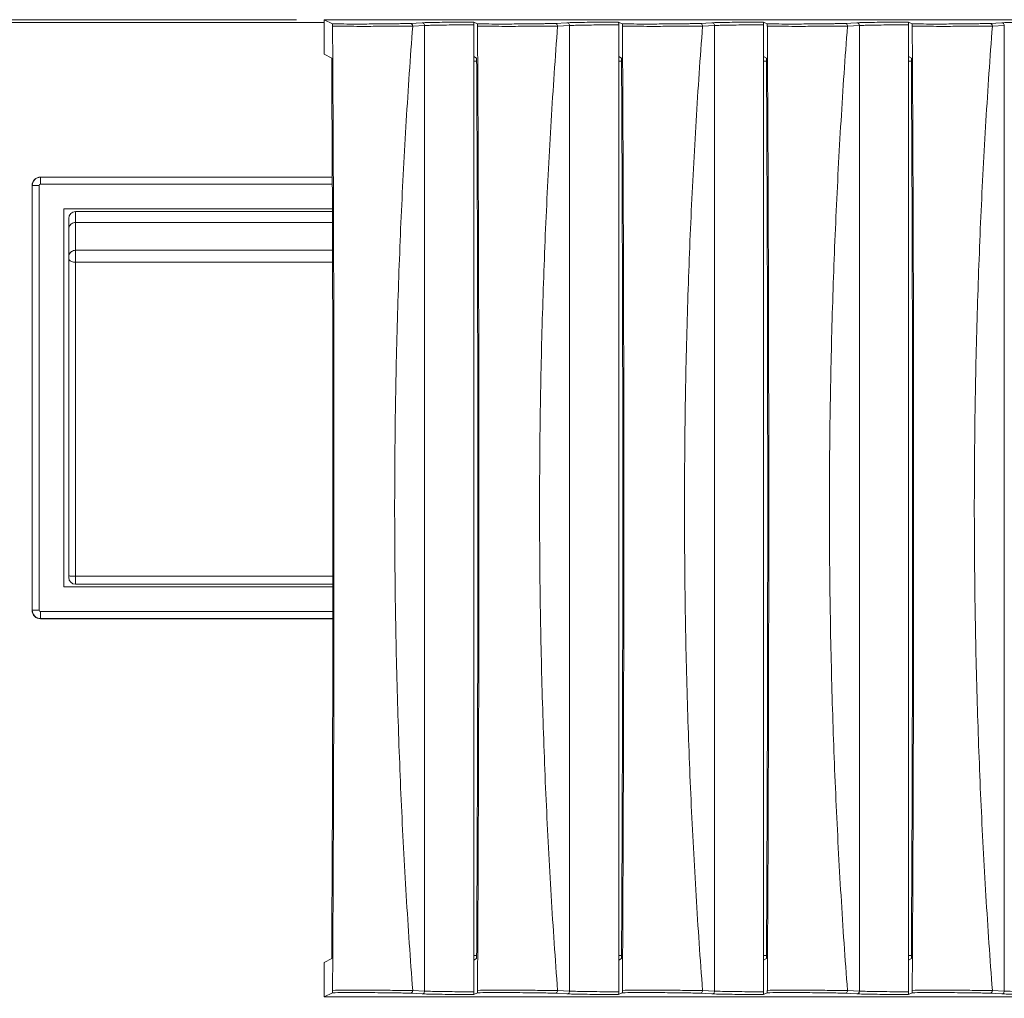
# Model space of a CAD drawing. Units: millimetres. Extents: x 0 to 589, y 4 to 406.
# Drawn here: x 75 to 110, y 313 to 349 of the extents above; entities that cross this region are included whole.
import ezdxf

# ---------------------------------------------------------------- set-up
doc = ezdxf.new("R2010")
doc.units = ezdxf.units.MM
doc.layers.get('0').update_dxf_attribs({"lineweight": 20})
doc.layers.add('1寸法線', color=140, linetype='Continuous', lineweight=15)
doc.styles.get("Standard").update_dxf_attribs({"font": 'romans.shx', "bigfont": 'bigfont.shx'})
doc.dimstyles.new('AM_JIS$0', dxfattribs={"dimtxt": 2.5, "dimasz": 2.5, "dimexe": 1, "dimexo": 1, "dimgap": 1, "dimtad": 3, "dimdsep": 46, "dimtxsty": 'STANDARD', "dimblk": 'OPEN', "dimcen": 0, "dimclrd": 256, "dimclre": 256, "dimclrt": 3, "dimadec": 0, "dimazin": 2, "dimtp": 0.1, "dimtm": 0.1, "dimtfac": 0.71, "dimtmove": 0, "dimatfit": 3, "dimldrblk": 'OPEN', "dimfxl": 1, "dimlwd": -1, "dimlwe": -1, "dimarcsym": 0})

# ---------------------------------------------------------------- blocks, each defined once
blk = doc.blocks.new('_Open')
at = {"color": 0, "linetype": 'ByBlock', "lineweight": -2}
for p, q in [((-1, 0.167), (0, 0)), ((-1, -0.167), (0, 0)), ((0, 0), (-1, 0))]:
    blk.add_line(p, q, dxfattribs=at)
blk = doc.blocks.new('*D24')
at = {"layer": '1寸法線', "transparency": 16777216}
for p, q in [((84.604, 348.873), (52.238, 348.873)), ((53.238, 280.473), (53.238, 346.373)), ((84.604, 277.973), (52.238, 277.973))]:
    blk.add_line(p, q, dxfattribs=at)
at = {"layer": '1寸法線', "transparency": 16777216, "xscale": 2.5, "yscale": 2.5, "zscale": 2.5}
for p, rotation in [((53.238, 348.873), 90), ((53.238, 277.973), 270)]:
    blk.add_blockref('_Open', p, dxfattribs=dict(at, rotation=rotation))
at = {"layer": '1寸法線', "color": 3, "transparency": 16777216, "insert": (50.988, 313.423), "char_height": 2.5, "attachment_point": 5, "rotation": 90}
blk.add_mtext('141.8', dxfattribs=at)

msp = doc.modelspace()

# ---------------------------------------------------------------- linework, layer by layer
for p, q in [((85.603592, 348.872893), (85.909685, 348.719893)), ((85.603592, 348.872893), (85.603592, 347.622702)), ((85.603592, 348.872893), (134.780625, 348.872893)), ((85.603592, 348.772893), (74.128196, 348.772893)), ((88.723048, 348.740088), (89.15449, 348.760779)), ((88.817018, 348.640104), (89.248494, 348.660796)), ((89.248426, 313.684993), (89.248494, 348.660796)), ((91.024745, 348.787342), (91.159685, 348.719893)), ((91.028196, 313.658457), (91.028196, 348.687328)), ((93.973048, 348.740088), (94.40449, 348.760779)), ((94.067018, 348.640104), (94.498494, 348.660796)), ((94.498426, 313.684993), (94.498494, 348.660796)), ((96.274745, 348.787342), (96.409685, 348.719893)), ((96.278196, 313.658457), (96.278196, 348.687328)), ((99.223048, 348.740088), (99.65449, 348.760779)), ((99.317018, 348.640104), (99.748494, 348.660796)), ((99.748426, 313.684993), (99.748494, 348.660796)), ((101.524745, 348.787342), (101.659685, 348.719893)), ((101.528196, 313.658457), (101.528196, 348.687328)), ((104.473048, 348.740088), (104.90449, 348.760779)), ((104.567018, 348.640104), (104.998494, 348.660796)), ((104.998426, 313.684993), (104.998494, 348.660796)), ((106.774745, 348.787342), (106.909685, 348.719893)), ((106.778196, 313.658457), (106.778196, 348.687328)), ((109.723048, 348.740088), (110.15449, 348.760779)), ((109.817018, 348.640104), (110.248494, 348.660796)), ((110.248426, 313.684993), (110.248494, 348.660796)), ((85.881635, 347.483723), (85.603592, 347.622702)), ((91.131635, 347.483723), (91.028196, 347.535427)), ((96.381635, 347.483723), (96.278196, 347.535427)), ((101.631635, 347.483723), (101.528196, 347.535427)), ((106.881635, 347.483723), (106.778196, 347.535427)), ((91.028196, 347.372702), (91.132188, 347.372702)), ((96.278196, 347.372702), (96.382188, 347.372702)), ((101.528196, 347.372702), (101.632188, 347.372702)), ((106.778196, 347.372702), (106.882188, 347.372702)), ((75.334749, 343.166329), (75.328184, 343.172893)), ((85.901935, 343.172893), (75.328184, 343.172893)), ((85.901961, 343.166329), (75.334749, 343.166329)), ((75.334749, 342.916338), (75.334749, 343.166329)), ((75.03476, 342.86634), (75.028196, 342.872904)), ((75.028196, 342.872904), (75.028196, 327.472881)), ((75.284751, 342.86634), (75.03476, 342.86634)), ((75.03476, 342.86634), (75.03476, 327.479445)), ((75.284751, 342.86634), (75.284751, 327.479445)), ((85.902928, 342.916338), (75.334749, 342.916338)), ((85.906384, 342.022893), (76.178196, 342.022893)), ((76.178196, 342.022893), (76.178196, 328.322893)), ((85.906771, 341.922893), (76.603196, 341.922893)), ((76.603196, 328.422893), (76.603196, 341.922893)), ((76.353196, 328.672893), (76.353196, 341.672893)), ((85.908303, 341.526808), (76.603196, 341.526808)), ((85.911685, 340.51811), (76.603196, 340.51811)), ((85.912875, 340.086495), (76.603196, 340.086495)), ((76.603196, 328.7188), (85.925258, 328.7188)), ((76.178196, 328.322893), (85.92504, 328.322893)), ((76.603196, 328.422893), (85.925095, 328.422893)), ((75.03476, 327.479445), (75.028196, 327.472881)), ((75.284751, 327.479445), (75.03476, 327.479445)), ((75.334749, 327.179457), (75.328184, 327.172893)), ((75.328184, 327.172893), (85.923609, 327.172893)), ((75.334749, 327.429447), (85.924033, 327.429447)), ((75.334749, 327.429447), (75.334749, 327.179457)), ((75.334749, 327.179457), (85.92362, 327.179457)), ((91.132188, 314.973083), (91.028196, 314.973083)), ((96.382188, 314.973083), (96.278196, 314.973083)), ((101.632188, 314.973083), (101.528196, 314.973083)), ((106.882188, 314.973083), (106.778196, 314.973083)), ((85.603592, 314.723083), (85.881635, 314.862062)), ((85.603592, 314.723083), (85.603592, 313.472893)), ((91.131635, 314.862062), (91.028196, 314.810358)), ((96.381635, 314.862062), (96.278196, 314.810358)), ((101.631635, 314.862062), (101.528196, 314.810358)), ((106.881635, 314.862062), (106.778196, 314.810358)), ((85.909685, 313.625893), (85.603592, 313.472893)), ((88.723048, 313.605697), (89.15449, 313.585006)), ((88.817017, 313.705682), (89.248426, 313.684993)), ((91.159685, 313.625893), (91.024745, 313.558443)), ((93.973048, 313.605697), (94.40449, 313.585006)), ((94.067017, 313.705682), (94.498426, 313.684993)), ((96.409685, 313.625893), (96.274745, 313.558443)), ((99.223048, 313.605697), (99.65449, 313.585006)), ((99.317017, 313.705682), (99.748426, 313.684993)), ((101.659685, 313.625893), (101.524745, 313.558443)), ((104.473048, 313.605697), (104.90449, 313.585006)), ((104.567017, 313.705682), (104.998426, 313.684993)), ((106.909685, 313.625893), (106.774745, 313.558443)), ((109.723048, 313.605697), (110.15449, 313.585006)), ((109.817017, 313.705682), (110.248426, 313.684993)), ((85.603592, 313.472893), (134.780625, 313.472893))]:
    msp.add_line(p, q)
for centre, radius, start, end in [((75.32818, 342.872909), 0.299984, 89.9990964, 180.0009036), ((75.334771, 342.866318), 0.300011, 90.0042386, 179.9957614), ((75.334749, 342.866339), 0.049998, 90.0005342, 179.9994659), ((76.603196, 341.672893), 0.25, 90, 180), ((76.603196, 328.672893), 0.25, 180, 270), ((75.32818, 327.472877), 0.299984, 179.9990964, 270.0009036), ((75.334771, 327.479468), 0.300011, 180.0042386, 269.9957614), ((75.334749, 327.479446), 0.049998, 180.0005455, 269.9994546)]:
    msp.add_arc(centre, radius, start, end)
for points, knots in [([(85.909685, 348.719893), (86.048602, 348.71867), (86.330994, 348.716887), (86.746129, 348.715932), (87.137158, 348.716446), (87.480459, 348.718058), (87.769788, 348.72037), (88.008423, 348.723078), (88.202827, 348.725976), (88.359377, 348.728924), (88.483996, 348.731823), (88.582227, 348.734614), (88.659007, 348.737271), (88.70359, 348.739155), (88.723048, 348.740088)], [0, 0, 0, 0, 0.416768248, 0.847188127, 1.245405868, 1.58985492, 1.877100226, 2.113419161, 2.305802686, 2.460376473, 2.583150996, 2.679760107, 2.755185983, 2.813627294, 2.813627294, 2.813627294, 2.813627294]), ([(85.913533, 348.634313), (85.913471, 348.644905), (85.912907, 348.664284), (85.913349, 348.691515), (85.909957, 348.707128), (85.911898, 348.71878), (85.909685, 348.719893)], [0, 0, 0, 0, 0.03177845038, 0.05907694313, 0.07833703602, 0.08576843688, 0.08576843688, 0.08576843688, 0.08576843688]), ([(85.91353, 348.634306), (86.0594, 348.633748), (86.353842, 348.632875), (86.784762, 348.632244), (87.187501, 348.632186), (87.539798, 348.632579), (87.836423, 348.63327), (88.081208, 348.634142), (88.280836, 348.635114), (88.441792, 348.636128), (88.570106, 348.637142), (88.671417, 348.638132), (88.750745, 348.639084), (88.796866, 348.639765), (88.817018, 348.640104)], [0, 0, 0, 0, 0.437613398, 0.883329486, 1.292758696, 1.645830074, 1.940221403, 2.182637126, 2.380190237, 2.539109624, 2.665517094, 2.76514367, 2.843055034, 2.903519879, 2.903519879, 2.903519879, 2.903519879]), ([(85.913533, 313.711447), (85.927139, 316.029412), (85.948861, 320.680682), (85.965111, 327.670379), (85.965111, 334.675403), (85.948861, 341.665093), (85.927139, 346.316356), (85.913533, 348.634313)], [0, 0, 0, 0, 6.954014629, 13.953947976, 20.969129548, 27.969067867, 34.923056155, 34.923056155, 34.923056155, 34.923056155]), ([(88.817017, 313.705682), (88.773537, 314.276661), (88.69088, 315.421857), (88.580025, 317.144765), (88.482012, 318.876768), (88.396885, 320.617351), (88.324715, 322.365598), (88.265576, 324.120124), (88.219526, 325.879417), (88.186608, 327.642179), (88.166853, 329.407329), (88.160271, 331.173687), (88.166865, 332.940027), (88.186632, 334.705161), (88.219562, 336.467945), (88.265622, 338.227201), (88.324769, 339.981589), (88.396941, 341.729667), (88.482071, 343.47014), (88.580086, 345.202019), (88.690924, 346.924548), (88.773557, 348.069384), (88.817018, 348.640104)], [0, 0, 0, 0, 1.717896491, 3.444484525, 5.179361117, 6.922168005, 8.672423701, 10.428519631, 12.188685453, 13.952058155, 15.717679105, 17.484417231, 19.251119801, 21.016686253, 22.780102167, 24.540345574, 26.296214014, 28.046205761, 29.788998399, 31.523824157, 33.250105555, 34.967222819, 34.967222819, 34.967222819, 34.967222819]), ([(88.723048, 348.740088), (88.7393, 348.739985), (88.772842, 348.730086), (88.808261, 348.69167), (88.816921, 348.657248), (88.817017, 348.640104)], [0, 0, 0, 0, 0.0487567254, 0.098943367, 0.1503762116, 0.1503762116, 0.1503762116, 0.1503762116]), ([(89.15449, 348.760779), (89.228759, 348.764343), (89.407997, 348.769981), (89.717933, 348.776482), (90.103933, 348.781741), (90.548117, 348.785555), (90.86162, 348.786928), (91.024745, 348.787342)], [0, 0, 0, 0, 0.223063058, 0.537935041, 0.93001973, 1.381157086, 1.870533793, 1.870533793, 1.870533793, 1.870533793]), ([(89.15449, 348.760779), (89.170743, 348.760676), (89.204286, 348.750776), (89.239703, 348.712359), (89.248363, 348.677937), (89.248459, 348.660794)], [0, 0, 0, 0, 0.0487596943, 0.0989459559, 0.1503762217, 0.1503762217, 0.1503762217, 0.1503762217]), ([(89.248494, 348.660796), (89.319182, 348.664337), (89.489725, 348.669955), (89.784587, 348.676434), (90.151798, 348.681688), (90.574492, 348.685512), (90.872885, 348.686902), (91.028195, 348.687328)], [0, 0, 0, 0, 0.212329351, 0.511859219, 0.884806547, 1.314058988, 1.779991533, 1.779991533, 1.779991533, 1.779991533]), ([(91.024745, 348.787342), (91.02716, 348.786135), (91.024511, 348.773001), (91.028523, 348.755015), (91.027611, 348.722928), (91.028196, 348.699899), (91.028196, 348.687328)], [0, 0, 0, 0, 0.0080986131, 0.0298942302, 0.0624471715, 0.1001605416, 0.1001605416, 0.1001605416, 0.1001605416]), ([(91.159685, 348.719893), (91.298602, 348.71867), (91.580994, 348.716887), (91.996129, 348.715932), (92.387158, 348.716446), (92.730459, 348.718058), (93.019788, 348.72037), (93.258423, 348.723078), (93.452827, 348.725976), (93.609377, 348.728924), (93.733996, 348.731823), (93.832227, 348.734614), (93.909007, 348.737271), (93.95359, 348.739155), (93.973048, 348.740088)], [0, 0, 0, 0, 0.416768248, 0.847188127, 1.245405868, 1.58985492, 1.877100226, 2.113419161, 2.305802686, 2.460376473, 2.583150996, 2.679760107, 2.755185983, 2.813627294, 2.813627294, 2.813627294, 2.813627294]), ([(91.163533, 348.634313), (91.163471, 348.644905), (91.162907, 348.664284), (91.163349, 348.691515), (91.159957, 348.707128), (91.161898, 348.71878), (91.159685, 348.719893)], [0, 0, 0, 0, 0.03177845038, 0.05907694313, 0.07833703602, 0.08576843688, 0.08576843688, 0.08576843688, 0.08576843688]), ([(91.16353, 348.634306), (91.3094, 348.633748), (91.603842, 348.632875), (92.034762, 348.632244), (92.437501, 348.632186), (92.789798, 348.632579), (93.086423, 348.63327), (93.331208, 348.634142), (93.530836, 348.635114), (93.691792, 348.636128), (93.820106, 348.637142), (93.921417, 348.638132), (94.000745, 348.639084), (94.046866, 348.639765), (94.067018, 348.640104)], [0, 0, 0, 0, 0.437613398, 0.883329486, 1.292758696, 1.645830074, 1.940221403, 2.182637126, 2.380190237, 2.539109624, 2.665517094, 2.76514367, 2.843055034, 2.903519879, 2.903519879, 2.903519879, 2.903519879]), ([(91.163533, 313.711473), (91.177139, 316.029429), (91.198861, 320.680691), (91.215111, 327.670379), (91.215111, 334.675403), (91.198861, 341.665093), (91.177139, 346.316356), (91.163533, 348.634313)], [0, 0, 0, 0, 6.953988245, 13.95392155, 20.969103079, 27.969041356, 34.923029599, 34.923029599, 34.923029599, 34.923029599]), ([(94.067017, 313.705682), (94.023537, 314.276661), (93.94088, 315.421854), (93.830026, 317.144752), (93.732014, 318.876731), (93.646889, 320.617269), (93.574719, 322.365495), (93.515578, 324.120038), (93.469527, 325.879377), (93.436608, 327.642167), (93.416853, 329.407316), (93.410271, 331.173669), (93.416865, 332.940017), (93.436632, 334.705178), (93.469563, 336.467997), (93.515624, 338.227277), (93.574772, 339.981669), (93.646944, 341.729733), (93.732074, 343.470186), (93.830088, 345.202046), (93.940925, 346.92456), (94.023557, 348.069387), (94.067018, 348.640104)], [0, 0, 0, 0, 1.717895644, 3.444476851, 5.179331637, 6.922093027, 8.672281915, 10.428425619, 12.188661662, 13.952055785, 15.717668408, 17.484393062, 19.251101799, 21.016701238, 22.780158728, 24.540431142, 26.296300298, 28.046273698, 29.789042665, 31.523848607, 33.250115255, 34.967222819, 34.967222819, 34.967222819, 34.967222819]), ([(93.973048, 348.740088), (93.9893, 348.739985), (94.022842, 348.730086), (94.058261, 348.69167), (94.066921, 348.657248), (94.067017, 348.640104)], [0, 0, 0, 0, 0.0487567254, 0.098943367, 0.1503762116, 0.1503762116, 0.1503762116, 0.1503762116]), ([(94.40449, 348.760779), (94.478759, 348.764343), (94.657997, 348.769981), (94.967933, 348.776482), (95.353933, 348.781741), (95.798117, 348.785555), (96.11162, 348.786928), (96.274745, 348.787342)], [0, 0, 0, 0, 0.223063058, 0.537935041, 0.93001973, 1.381157086, 1.870533793, 1.870533793, 1.870533793, 1.870533793]), ([(94.40449, 348.760779), (94.420743, 348.760676), (94.454286, 348.750776), (94.489703, 348.712359), (94.498363, 348.677937), (94.498459, 348.660794)], [0, 0, 0, 0, 0.0487596943, 0.0989459559, 0.1503762217, 0.1503762217, 0.1503762217, 0.1503762217]), ([(94.498494, 348.660796), (94.569182, 348.664337), (94.739725, 348.669955), (95.034587, 348.676434), (95.401798, 348.681688), (95.824492, 348.685512), (96.122885, 348.686902), (96.278195, 348.687328)], [0, 0, 0, 0, 0.212329351, 0.511859219, 0.884806547, 1.314058988, 1.779991533, 1.779991533, 1.779991533, 1.779991533]), ([(96.274745, 348.787342), (96.27716, 348.786135), (96.274511, 348.773001), (96.278523, 348.755015), (96.277611, 348.722928), (96.278196, 348.699899), (96.278196, 348.687328)], [0, 0, 0, 0, 0.0080986131, 0.0298942302, 0.0624471715, 0.1001605416, 0.1001605416, 0.1001605416, 0.1001605416]), ([(96.409685, 348.719893), (96.548602, 348.71867), (96.830994, 348.716887), (97.246129, 348.715932), (97.637158, 348.716446), (97.980459, 348.718058), (98.269788, 348.72037), (98.508423, 348.723078), (98.702827, 348.725976), (98.859377, 348.728924), (98.983996, 348.731823), (99.082227, 348.734614), (99.159007, 348.737271), (99.20359, 348.739155), (99.223048, 348.740088)], [0, 0, 0, 0, 0.416768248, 0.847188126, 1.245405868, 1.589854919, 1.877100225, 2.113419161, 2.305802686, 2.460376473, 2.583150996, 2.679760107, 2.755185983, 2.813627294, 2.813627294, 2.813627294, 2.813627294]), ([(96.413533, 348.634313), (96.413471, 348.644905), (96.412907, 348.664284), (96.413349, 348.691515), (96.409957, 348.707128), (96.411898, 348.71878), (96.409685, 348.719893)], [0, 0, 0, 0, 0.03177845038, 0.05907694313, 0.07833703602, 0.08576843688, 0.08576843688, 0.08576843688, 0.08576843688]), ([(96.41353, 348.634306), (96.5594, 348.633748), (96.853842, 348.632875), (97.284762, 348.632244), (97.687501, 348.632186), (98.039798, 348.632579), (98.336423, 348.63327), (98.581208, 348.634142), (98.780836, 348.635114), (98.941792, 348.636128), (99.070106, 348.637142), (99.171417, 348.638132), (99.250745, 348.639084), (99.296866, 348.639765), (99.317018, 348.640104)], [0, 0, 0, 0, 0.437613397, 0.883329485, 1.292758695, 1.645830073, 1.940221402, 2.182637126, 2.380190237, 2.539109624, 2.665517094, 2.76514367, 2.843055034, 2.903519879, 2.903519879, 2.903519879, 2.903519879]), ([(96.413533, 313.711447), (96.427139, 316.029412), (96.448861, 320.680682), (96.465111, 327.670379), (96.465111, 334.675403), (96.448861, 341.665093), (96.427139, 346.316356), (96.413533, 348.634313)], [0, 0, 0, 0, 6.954014625, 13.953947978, 20.969129593, 27.969067873, 34.923056155, 34.923056155, 34.923056155, 34.923056155]), ([(99.317017, 313.705682), (99.273576, 314.276149), (99.190944, 315.420948), (99.080093, 317.143624), (98.982053, 318.875974), (98.896917, 320.616655), (98.824752, 322.36466), (98.765614, 324.118872), (98.719556, 325.878063), (98.686625, 327.641008), (98.666858, 329.40649), (98.66027, 331.17325), (98.666864, 332.939969), (98.686634, 334.705348), (98.719566, 336.468146), (98.765623, 338.227189), (98.824757, 339.981269), (98.896921, 341.72923), (98.982058, 343.469916), (99.080092, 345.202132), (99.190939, 346.924762), (99.273566, 348.069511), (99.317018, 348.640104)], [0, 0, 0, 0, 1.716357151, 3.443289469, 5.17866561, 6.921671939, 8.671525164, 10.427096739, 12.187249051, 13.950857079, 15.716804172, 17.483978295, 19.251122733, 21.016951063, 22.780395767, 24.540392441, 26.295836967, 28.045576929, 29.788692482, 31.524084637, 33.250487691, 34.967222818, 34.967222818, 34.967222818, 34.967222818]), ([(99.223048, 348.740088), (99.2393, 348.739985), (99.272842, 348.730086), (99.308261, 348.69167), (99.316921, 348.657248), (99.317017, 348.640104)], [0, 0, 0, 0, 0.0487567254, 0.0989433671, 0.1503762116, 0.1503762116, 0.1503762116, 0.1503762116]), ([(99.65449, 348.760779), (99.728759, 348.764343), (99.907997, 348.769981), (100.217933, 348.776482), (100.603933, 348.781741), (101.048117, 348.785555), (101.36162, 348.786928), (101.524745, 348.787342)], [0, 0, 0, 0, 0.223063058, 0.537935041, 0.93001973, 1.381157086, 1.870533793, 1.870533793, 1.870533793, 1.870533793]), ([(99.65449, 348.760779), (99.670743, 348.760676), (99.704286, 348.750776), (99.739703, 348.712359), (99.748363, 348.677937), (99.748459, 348.660794)], [0, 0, 0, 0, 0.0487596943, 0.0989459559, 0.1503762217, 0.1503762217, 0.1503762217, 0.1503762217]), ([(99.748494, 348.660796), (99.819182, 348.664337), (99.989725, 348.669955), (100.284587, 348.676434), (100.651798, 348.681688), (101.074492, 348.685512), (101.372885, 348.686902), (101.528195, 348.687328)], [0, 0, 0, 0, 0.212329351, 0.511859219, 0.884806547, 1.314058988, 1.779991533, 1.779991533, 1.779991533, 1.779991533]), ([(101.524745, 348.787342), (101.52716, 348.786135), (101.524511, 348.773001), (101.528523, 348.755015), (101.527611, 348.722928), (101.528196, 348.699899), (101.528196, 348.687328)], [0, 0, 0, 0, 0.0080986131, 0.0298942302, 0.0624471715, 0.1001605416, 0.1001605416, 0.1001605416, 0.1001605416]), ([(101.659685, 348.719893), (101.798602, 348.71867), (102.080994, 348.716887), (102.496129, 348.715932), (102.887158, 348.716446), (103.230459, 348.718058), (103.519788, 348.72037), (103.758423, 348.723078), (103.952827, 348.725976), (104.109377, 348.728924), (104.233996, 348.731823), (104.332227, 348.734614), (104.409007, 348.737271), (104.45359, 348.739155), (104.473048, 348.740088)], [0, 0, 0, 0, 0.416768248, 0.847188126, 1.245405868, 1.589854919, 1.877100225, 2.113419161, 2.305802686, 2.460376473, 2.583150996, 2.679760107, 2.755185983, 2.813627294, 2.813627294, 2.813627294, 2.813627294]), ([(101.663533, 348.634313), (101.663471, 348.644899), (101.662907, 348.664243), (101.663351, 348.691401), (101.659957, 348.707032), (101.661956, 348.718751), (101.659685, 348.719893)], [0, 0, 0, 0, 0.03175877759, 0.05896819563, 0.07814272404, 0.08576769571, 0.08576769571, 0.08576769571, 0.08576769571]), ([(101.66353, 348.634306), (101.8094, 348.633748), (102.103842, 348.632875), (102.534762, 348.632244), (102.937501, 348.632186), (103.289798, 348.632579), (103.586423, 348.63327), (103.831208, 348.634142), (104.030836, 348.635114), (104.191792, 348.636128), (104.320106, 348.637142), (104.421417, 348.638132), (104.500745, 348.639084), (104.546866, 348.639765), (104.567018, 348.640104)], [0, 0, 0, 0, 0.437613397, 0.883329485, 1.292758695, 1.645830073, 1.940221402, 2.182637126, 2.380190237, 2.539109624, 2.665517094, 2.76514367, 2.843055034, 2.903519879, 2.903519879, 2.903519879, 2.903519879]), ([(101.663533, 313.711447), (101.677139, 316.029412), (101.698861, 320.680682), (101.715111, 327.670379), (101.715111, 334.675403), (101.698861, 341.665093), (101.677139, 346.316356), (101.663533, 348.634313)], [0, 0, 0, 0, 6.954014628, 13.953947971, 20.96912958, 27.969067865, 34.923056159, 34.923056159, 34.923056159, 34.923056159]), ([(104.567017, 313.705682), (104.523565, 314.276289), (104.440931, 315.421132), (104.33008, 317.143842), (104.232045, 318.876119), (104.146908, 320.616844), (104.074743, 322.36489), (104.015608, 324.119088), (103.969553, 325.878229), (103.936623, 327.641134), (103.916858, 329.406598), (103.91027, 331.173349), (103.916864, 332.940062), (103.936635, 334.705433), (103.969568, 336.468213), (104.015623, 338.227212), (104.074757, 339.98124), (104.14692, 341.729191), (104.232056, 343.469872), (104.330089, 345.202086), (104.440936, 346.924716), (104.523564, 348.069483), (104.567018, 348.640104)], [0, 0, 0, 0, 1.716778225, 3.443421997, 5.178768835, 6.921872792, 8.67178775, 10.427324779, 12.187406059, 13.950969412, 15.716913442, 17.484079904, 19.251211151, 21.017039871, 22.78047521, 24.54042497, 26.295794285, 28.045498576, 29.788693685, 31.524030022, 33.250404242, 34.967222818, 34.967222818, 34.967222818, 34.967222818]), ([(104.473048, 348.740088), (104.4893, 348.739985), (104.522842, 348.730086), (104.558261, 348.69167), (104.566921, 348.657248), (104.567017, 348.640104)], [0, 0, 0, 0, 0.0487567254, 0.0989433671, 0.1503762116, 0.1503762116, 0.1503762116, 0.1503762116]), ([(104.90449, 348.760779), (104.978759, 348.764343), (105.157997, 348.769981), (105.467933, 348.776482), (105.853933, 348.781741), (106.298117, 348.785555), (106.61162, 348.786928), (106.774745, 348.787342)], [0, 0, 0, 0, 0.223063058, 0.537935041, 0.93001973, 1.381157086, 1.870533793, 1.870533793, 1.870533793, 1.870533793]), ([(104.90449, 348.760779), (104.920743, 348.760676), (104.954286, 348.750776), (104.989703, 348.712359), (104.998363, 348.677937), (104.998459, 348.660794)], [0, 0, 0, 0, 0.0487596943, 0.0989459559, 0.1503762217, 0.1503762217, 0.1503762217, 0.1503762217]), ([(104.998494, 348.660796), (105.069182, 348.664337), (105.239725, 348.669955), (105.534587, 348.676434), (105.901798, 348.681688), (106.324492, 348.685512), (106.622885, 348.686902), (106.778195, 348.687328)], [0, 0, 0, 0, 0.212329351, 0.511859219, 0.884806547, 1.314058988, 1.779991533, 1.779991533, 1.779991533, 1.779991533]), ([(106.774745, 348.787342), (106.77716, 348.786135), (106.774511, 348.773001), (106.778523, 348.755015), (106.777611, 348.722928), (106.778196, 348.699899), (106.778196, 348.687328)], [0, 0, 0, 0, 0.0080986131, 0.0298942302, 0.0624471715, 0.1001605416, 0.1001605416, 0.1001605416, 0.1001605416]), ([(106.909685, 348.719893), (107.048602, 348.71867), (107.330994, 348.716887), (107.746129, 348.715932), (108.137158, 348.716446), (108.480459, 348.718058), (108.769788, 348.72037), (109.008423, 348.723078), (109.202827, 348.725976), (109.359377, 348.728924), (109.483996, 348.731823), (109.582227, 348.734614), (109.659007, 348.737271), (109.70359, 348.739155), (109.723048, 348.740088)], [0, 0, 0, 0, 0.416768248, 0.847188126, 1.245405868, 1.589854919, 1.877100225, 2.113419161, 2.305802686, 2.460376473, 2.583150996, 2.679760107, 2.755185983, 2.813627294, 2.813627294, 2.813627294, 2.813627294]), ([(106.913533, 348.634313), (106.913471, 348.644905), (106.912907, 348.664284), (106.913349, 348.691515), (106.909957, 348.707128), (106.911898, 348.71878), (106.909685, 348.719893)], [0, 0, 0, 0, 0.03177845038, 0.05907694313, 0.07833703602, 0.08576843688, 0.08576843688, 0.08576843688, 0.08576843688]), ([(106.91353, 348.634306), (107.0594, 348.633748), (107.353842, 348.632875), (107.784762, 348.632244), (108.187501, 348.632186), (108.539798, 348.632579), (108.836423, 348.63327), (109.081208, 348.634142), (109.280836, 348.635114), (109.441792, 348.636128), (109.570106, 348.637142), (109.671417, 348.638132), (109.750745, 348.639084), (109.796866, 348.639765), (109.817018, 348.640104)], [0, 0, 0, 0, 0.437613397, 0.883329485, 1.292758695, 1.645830073, 1.940221402, 2.182637126, 2.380190237, 2.539109624, 2.665517094, 2.76514367, 2.843055034, 2.903519879, 2.903519879, 2.903519879, 2.903519879]), ([(106.913533, 313.711447), (106.927139, 316.029412), (106.948861, 320.680682), (106.965111, 327.670379), (106.965111, 334.675403), (106.948861, 341.665093), (106.927139, 346.316356), (106.913533, 348.634313)], [0, 0, 0, 0, 6.954014626, 13.953947976, 20.969129589, 27.96906787, 34.923056155, 34.923056155, 34.923056155, 34.923056155]), ([(109.817017, 313.705682), (109.773572, 314.276194), (109.69094, 315.421001), (109.58009, 317.143684), (109.482051, 318.876009), (109.396915, 320.616707), (109.324749, 322.364726), (109.265612, 324.118936), (109.219555, 325.878113), (109.186625, 327.641046), (109.166858, 329.406523), (109.16027, 331.17328), (109.166864, 332.939998), (109.186634, 334.705374), (109.219567, 336.468168), (109.265623, 338.227199), (109.324757, 339.981266), (109.396921, 341.729223), (109.482058, 343.469907), (109.580092, 345.202122), (109.690938, 346.924752), (109.773566, 348.069504), (109.817018, 348.640104)], [0, 0, 0, 0, 1.716490401, 3.443315921, 5.178688668, 6.921727326, 8.671601368, 10.427164201, 12.187296217, 13.950891316, 15.7168376, 17.484009531, 19.251150212, 21.016978545, 22.780420909, 24.540405613, 26.295830591, 28.045560182, 29.788694584, 31.524074424, 33.250466842, 34.967222818, 34.967222818, 34.967222818, 34.967222818]), ([(109.723048, 348.740088), (109.7393, 348.739985), (109.772842, 348.730086), (109.808261, 348.69167), (109.816921, 348.657248), (109.817017, 348.640104)], [0, 0, 0, 0, 0.0487567254, 0.0989433671, 0.1503762116, 0.1503762116, 0.1503762116, 0.1503762116]), ([(110.15449, 348.760779), (110.228759, 348.764343), (110.407997, 348.769981), (110.717933, 348.776482), (111.103933, 348.781741), (111.548117, 348.785555), (111.86162, 348.786928), (112.024745, 348.787342)], [0, 0, 0, 0, 0.223063058, 0.537935041, 0.93001973, 1.381157086, 1.870533793, 1.870533793, 1.870533793, 1.870533793]), ([(110.15449, 348.760779), (110.170743, 348.760676), (110.204286, 348.750776), (110.239703, 348.712359), (110.248363, 348.677937), (110.248459, 348.660794)], [0, 0, 0, 0, 0.0487596943, 0.0989459559, 0.1503762217, 0.1503762217, 0.1503762217, 0.1503762217]), ([(85.881635, 347.483723), (85.893655, 345.317616), (85.912849, 340.972403), (85.927211, 334.443725), (85.927211, 327.902061), (85.912849, 321.373382), (85.893655, 317.02817), (85.881635, 314.862062)], [0, 0, 0, 0, 6.498422447, 13.035752136, 19.586068018, 26.123397692, 32.621820126, 32.621820126, 32.621820126, 32.621820126]), ([(91.131635, 347.483723), (91.143655, 345.317616), (91.162849, 340.972403), (91.177211, 334.443725), (91.177211, 327.902061), (91.162849, 321.373382), (91.143655, 317.02817), (91.131635, 314.862062)], [0, 0, 0, 0, 6.498422447, 13.035752136, 19.586068018, 26.123397692, 32.621820126, 32.621820126, 32.621820126, 32.621820126]), ([(96.381635, 347.483723), (96.393655, 345.317616), (96.412849, 340.972403), (96.427211, 334.443725), (96.427211, 327.902061), (96.412849, 321.373382), (96.393655, 317.02817), (96.381635, 314.862062)], [0, 0, 0, 0, 6.498422447, 13.035752136, 19.586068018, 26.123397692, 32.621820126, 32.621820126, 32.621820126, 32.621820126]), ([(101.631635, 347.483723), (101.643655, 345.317616), (101.662849, 340.972403), (101.677211, 334.443725), (101.677211, 327.902061), (101.662849, 321.373382), (101.643655, 317.02817), (101.631635, 314.862062)], [0, 0, 0, 0, 6.498422447, 13.035752136, 19.586068018, 26.123397692, 32.621820126, 32.621820126, 32.621820126, 32.621820126]), ([(106.881635, 347.483723), (106.893655, 345.317616), (106.912849, 340.972403), (106.927211, 334.443725), (106.927211, 327.902061), (106.912849, 321.373382), (106.893655, 317.02817), (106.881635, 314.862062)], [0, 0, 0, 0, 6.498422447, 13.035752136, 19.586068018, 26.123397692, 32.621820126, 32.621820126, 32.621820126, 32.621820126]), ([(76.353196, 341.301564), (76.353196, 341.325121), (76.361707, 341.373117), (76.398337, 341.437086), (76.454812, 341.487436), (76.525305, 341.519493), (76.577184, 341.526808), (76.603196, 341.526808)], [0, 0, 0, 0, 0.0706717493, 0.1428082287, 0.2172536768, 0.2939386023, 0.3719754734, 0.3719754734, 0.3719754734, 0.3719754734]), ([(76.353196, 340.292866), (76.353196, 340.316423), (76.361707, 340.364419), (76.398337, 340.428388), (76.454812, 340.478737), (76.525305, 340.510795), (76.577184, 340.51811), (76.603196, 340.51811)], [0, 0, 0, 0, 0.0706717494, 0.1428082288, 0.2172536768, 0.2939386022, 0.3719754734, 0.3719754734, 0.3719754734, 0.3719754734]), ([(76.353196, 340.22093), (76.353196, 340.206494), (76.363678, 340.17464), (76.402429, 340.137324), (76.458363, 340.10874), (76.527313, 340.090609), (76.577351, 340.086495), (76.603196, 340.086495)], [0, 0, 0, 0, 0.0433071057, 0.0949348111, 0.1577323558, 0.2299930667, 0.3075268516, 0.3075268516, 0.3075268516, 0.3075268516]), ([(76.353196, 328.722211), (76.353196, 328.718117), (76.378782, 328.725467), (76.404214, 328.717238), (76.462395, 328.720472), (76.527989, 328.718506), (76.577444, 328.7188), (76.603196, 328.7188)], [0, 0, 0, 0, 0.0122811781, 0.0478037848, 0.103116867, 0.1728106152, 0.2500650441, 0.2500650441, 0.2500650441, 0.2500650441]), ([(85.909685, 313.625893), (85.911934, 313.627023), (85.909956, 313.638725), (85.913358, 313.654394), (85.912909, 313.681575), (85.913471, 313.700918), (85.913533, 313.711447)], [0, 0, 0, 0, 0.0075501527, 0.02677971344, 0.05415454965, 0.08574182857, 0.08574182857, 0.08574182857, 0.08574182857]), ([(85.909685, 313.625893), (86.041035, 313.627048), (86.311546, 313.628792), (86.722316, 313.629845), (87.137679, 313.629387), (87.539908, 313.627437), (87.912475, 313.624062), (88.239073, 313.619441), (88.504137, 313.613747), (88.658592, 313.608787), (88.723048, 313.605697)], [0, 0, 0, 0, 0.394065694, 0.811545877, 1.232312193, 1.640154244, 2.018242474, 2.350056848, 2.620034174, 2.813623337, 2.813623337, 2.813623337, 2.813623337]), ([(85.913528, 313.71148), (86.050808, 313.712005), (86.332213, 313.712853), (86.758332, 313.713522), (87.187056, 313.713619), (87.601091, 313.713134), (87.983897, 313.71209), (88.319156, 313.710547), (88.591547, 313.708567), (88.750454, 313.7068), (88.817017, 313.705682)], [0, 0, 0, 0, 0.411843272, 0.844218515, 1.278356977, 1.698015221, 2.086325844, 2.426776376, 2.703802612, 2.903521277, 2.903521277, 2.903521277, 2.903521277]), ([(88.817017, 313.705682), (88.816921, 313.688538), (88.808261, 313.654115), (88.772842, 313.6157), (88.7393, 313.6058), (88.723048, 313.605697)], [0, 0, 0, 0, 0.0514328468, 0.1016194899, 0.150376216, 0.150376216, 0.150376216, 0.150376216]), ([(89.248459, 313.684991), (89.248363, 313.667848), (89.239703, 313.633426), (89.204285, 313.59501), (89.170742, 313.58511), (89.15449, 313.585006)], [0, 0, 0, 0, 0.0514312559, 0.1016176644, 0.1503762258, 0.1503762258, 0.1503762258, 0.1503762258]), ([(89.15449, 313.585006), (89.228746, 313.581447), (89.407955, 313.575803), (89.717869, 313.569305), (90.103862, 313.564044), (90.548075, 313.560231), (90.8616, 313.558856), (91.024745, 313.558443)], [0, 0, 0, 0, 0.223024441, 0.537847257, 0.92995254, 1.381098743, 1.870533329, 1.870533329, 1.870533329, 1.870533329]), ([(89.248426, 313.684993), (89.319136, 313.681451), (89.489694, 313.67583), (89.784581, 313.669352), (90.151789, 313.664097), (90.574491, 313.660274), (90.872882, 313.658883), (91.028196, 313.658457)], [0, 0, 0, 0, 0.212394573, 0.511905757, 0.884878772, 1.314118635, 1.780060283, 1.780060283, 1.780060283, 1.780060283]), ([(91.028196, 313.658457), (91.028196, 313.645949), (91.027615, 313.623015), (91.028526, 313.590956), (91.024494, 313.572924), (91.027179, 313.55966), (91.024745, 313.558443)], [0, 0, 0, 0, 0.0375233884, 0.0699725623, 0.0919962779, 0.1001601175, 0.1001601175, 0.1001601175, 0.1001601175]), ([(91.159685, 313.625893), (91.161985, 313.627049), (91.159955, 313.638817), (91.163358, 313.654494), (91.162909, 313.681617), (91.163471, 313.700933), (91.163533, 313.711473)], [0, 0, 0, 0, 0.00772448102, 0.026888715, 0.05414686165, 0.08576772698, 0.08576772698, 0.08576772698, 0.08576772698]), ([(91.159685, 313.625893), (91.291035, 313.627048), (91.561546, 313.628792), (91.972316, 313.629845), (92.387679, 313.629387), (92.789908, 313.627437), (93.162475, 313.624062), (93.489073, 313.619441), (93.754137, 313.613747), (93.908592, 313.608787), (93.973048, 313.605697)], [0, 0, 0, 0, 0.394065694, 0.811545877, 1.232312193, 1.640154244, 2.018242474, 2.350056848, 2.620034174, 2.813623337, 2.813623337, 2.813623337, 2.813623337]), ([(91.16353, 313.71148), (91.30081, 313.712005), (91.582214, 313.712853), (92.008332, 313.713522), (92.437056, 313.713619), (92.851091, 313.713134), (93.233897, 313.71209), (93.569156, 313.710547), (93.841547, 313.708567), (94.000454, 313.7068), (94.067017, 313.705682)], [0, 0, 0, 0, 0.411840751, 0.844215994, 1.278354456, 1.6980127, 2.086323323, 2.426773855, 2.70380009, 2.903518756, 2.903518756, 2.903518756, 2.903518756]), ([(94.067017, 313.705682), (94.066921, 313.688538), (94.058261, 313.654115), (94.022842, 313.6157), (93.9893, 313.6058), (93.973048, 313.605697)], [0, 0, 0, 0, 0.0514328468, 0.1016194899, 0.150376216, 0.150376216, 0.150376216, 0.150376216]), ([(94.498459, 313.684991), (94.498363, 313.667848), (94.489703, 313.633426), (94.454285, 313.59501), (94.420742, 313.58511), (94.40449, 313.585006)], [0, 0, 0, 0, 0.0514312559, 0.1016176644, 0.1503762258, 0.1503762258, 0.1503762258, 0.1503762258]), ([(94.40449, 313.585006), (94.478746, 313.581447), (94.657955, 313.575803), (94.967869, 313.569305), (95.353862, 313.564044), (95.798075, 313.560231), (96.1116, 313.558856), (96.274745, 313.558443)], [0, 0, 0, 0, 0.223024441, 0.537847257, 0.92995254, 1.381098743, 1.870533329, 1.870533329, 1.870533329, 1.870533329]), ([(94.498426, 313.684993), (94.569136, 313.681451), (94.739694, 313.67583), (95.034581, 313.669352), (95.401789, 313.664097), (95.824491, 313.660274), (96.122882, 313.658883), (96.278196, 313.658457)], [0, 0, 0, 0, 0.212394573, 0.511905757, 0.884878772, 1.314118635, 1.780060283, 1.780060283, 1.780060283, 1.780060283]), ([(96.278196, 313.658457), (96.278196, 313.645949), (96.277615, 313.623015), (96.278526, 313.590956), (96.274494, 313.572924), (96.277179, 313.55966), (96.274745, 313.558443)], [0, 0, 0, 0, 0.0375233884, 0.0699725623, 0.0919962779, 0.1001601175, 0.1001601175, 0.1001601175, 0.1001601175]), ([(96.409685, 313.625893), (96.411934, 313.627023), (96.409956, 313.638725), (96.413358, 313.654394), (96.412909, 313.681575), (96.413471, 313.700918), (96.413533, 313.711447)], [0, 0, 0, 0, 0.00755015269, 0.02677971343, 0.05415454965, 0.08574182856, 0.08574182856, 0.08574182856, 0.08574182856]), ([(96.409685, 313.625893), (96.541035, 313.627048), (96.811546, 313.628792), (97.222316, 313.629845), (97.637679, 313.629387), (98.039908, 313.627437), (98.412475, 313.624062), (98.739073, 313.619441), (99.004137, 313.613747), (99.158592, 313.608787), (99.223048, 313.605697)], [0, 0, 0, 0, 0.394065694, 0.811545877, 1.232312193, 1.640154243, 2.018242474, 2.350056847, 2.620034173, 2.813623337, 2.813623337, 2.813623337, 2.813623337]), ([(96.413528, 313.71148), (96.550808, 313.712005), (96.832213, 313.712853), (97.258332, 313.713522), (97.687056, 313.713619), (98.101091, 313.713134), (98.483897, 313.71209), (98.819156, 313.710547), (99.091547, 313.708567), (99.250454, 313.7068), (99.317017, 313.705682)], [0, 0, 0, 0, 0.411843272, 0.844218515, 1.278356977, 1.698015221, 2.086325844, 2.426776376, 2.703802611, 2.903521277, 2.903521277, 2.903521277, 2.903521277]), ([(99.317017, 313.705682), (99.316921, 313.688538), (99.308261, 313.654115), (99.272842, 313.6157), (99.2393, 313.6058), (99.223048, 313.605697)], [0, 0, 0, 0, 0.0514328468, 0.1016194899, 0.150376216, 0.150376216, 0.150376216, 0.150376216]), ([(99.748459, 313.684991), (99.748363, 313.667848), (99.739703, 313.633426), (99.704285, 313.59501), (99.670742, 313.58511), (99.65449, 313.585006)], [0, 0, 0, 0, 0.0514312559, 0.1016176644, 0.1503762258, 0.1503762258, 0.1503762258, 0.1503762258]), ([(99.65449, 313.585006), (99.728746, 313.581447), (99.907955, 313.575803), (100.217869, 313.569305), (100.603862, 313.564044), (101.048075, 313.560231), (101.3616, 313.558856), (101.524745, 313.558443)], [0, 0, 0, 0, 0.223024441, 0.537847257, 0.92995254, 1.381098743, 1.870533329, 1.870533329, 1.870533329, 1.870533329]), ([(99.748426, 313.684993), (99.819136, 313.681451), (99.989694, 313.67583), (100.284581, 313.669352), (100.651789, 313.664097), (101.074491, 313.660274), (101.372882, 313.658883), (101.528196, 313.658457)], [0, 0, 0, 0, 0.212394573, 0.511905757, 0.884878772, 1.314118635, 1.780060283, 1.780060283, 1.780060283, 1.780060283]), ([(101.528196, 313.658457), (101.528196, 313.645949), (101.527615, 313.623015), (101.528526, 313.590956), (101.524494, 313.572924), (101.527179, 313.55966), (101.524745, 313.558443)], [0, 0, 0, 0, 0.0375233884, 0.0699725623, 0.0919962779, 0.1001601175, 0.1001601175, 0.1001601175, 0.1001601175]), ([(101.659685, 313.625893), (101.661934, 313.627023), (101.659956, 313.638725), (101.663358, 313.654394), (101.662909, 313.681575), (101.663471, 313.700918), (101.663533, 313.711447)], [0, 0, 0, 0, 0.00755015269, 0.02677971343, 0.05415454965, 0.08574182856, 0.08574182856, 0.08574182856, 0.08574182856]), ([(101.659685, 313.625893), (101.791035, 313.627048), (102.061546, 313.628792), (102.472316, 313.629845), (102.887679, 313.629387), (103.289908, 313.627437), (103.662475, 313.624062), (103.989073, 313.619441), (104.254137, 313.613747), (104.408592, 313.608787), (104.473048, 313.605697)], [0, 0, 0, 0, 0.394065694, 0.811545877, 1.232312193, 1.640154243, 2.018242474, 2.350056847, 2.620034173, 2.813623337, 2.813623337, 2.813623337, 2.813623337]), ([(101.663528, 313.71148), (101.800808, 313.712005), (102.082213, 313.712853), (102.508332, 313.713522), (102.937056, 313.713619), (103.351091, 313.713134), (103.733897, 313.71209), (104.069156, 313.710547), (104.341547, 313.708567), (104.500454, 313.7068), (104.567017, 313.705682)], [0, 0, 0, 0, 0.411843272, 0.844218515, 1.278356977, 1.698015221, 2.086325844, 2.426776376, 2.703802611, 2.903521277, 2.903521277, 2.903521277, 2.903521277]), ([(104.567017, 313.705682), (104.566921, 313.688538), (104.558261, 313.654115), (104.522842, 313.6157), (104.4893, 313.6058), (104.473048, 313.605697)], [0, 0, 0, 0, 0.0514328468, 0.1016194899, 0.150376216, 0.150376216, 0.150376216, 0.150376216]), ([(104.998459, 313.684991), (104.998363, 313.667848), (104.989703, 313.633426), (104.954285, 313.59501), (104.920742, 313.58511), (104.90449, 313.585006)], [0, 0, 0, 0, 0.0514312559, 0.1016176644, 0.1503762258, 0.1503762258, 0.1503762258, 0.1503762258]), ([(104.90449, 313.585006), (104.978746, 313.581447), (105.157955, 313.575803), (105.467869, 313.569305), (105.853862, 313.564044), (106.298075, 313.560231), (106.6116, 313.558856), (106.774745, 313.558443)], [0, 0, 0, 0, 0.223024441, 0.537847257, 0.92995254, 1.381098743, 1.870533329, 1.870533329, 1.870533329, 1.870533329]), ([(104.998426, 313.684993), (105.069136, 313.681451), (105.239694, 313.67583), (105.534581, 313.669352), (105.901789, 313.664097), (106.324491, 313.660274), (106.622882, 313.658883), (106.778196, 313.658457)], [0, 0, 0, 0, 0.212394573, 0.511905757, 0.884878772, 1.314118635, 1.780060283, 1.780060283, 1.780060283, 1.780060283]), ([(106.778196, 313.658457), (106.778196, 313.645949), (106.777615, 313.623015), (106.778526, 313.590956), (106.774494, 313.572924), (106.777179, 313.55966), (106.774745, 313.558443)], [0, 0, 0, 0, 0.0375233884, 0.0699725623, 0.0919962779, 0.1001601175, 0.1001601175, 0.1001601175, 0.1001601175]), ([(106.909685, 313.625893), (106.911934, 313.627023), (106.909956, 313.638725), (106.913358, 313.654394), (106.912909, 313.681575), (106.913471, 313.700918), (106.913533, 313.711447)], [0, 0, 0, 0, 0.00755015269, 0.02677971343, 0.05415454965, 0.08574182856, 0.08574182856, 0.08574182856, 0.08574182856]), ([(106.909685, 313.625893), (107.041035, 313.627048), (107.311546, 313.628792), (107.722316, 313.629845), (108.137679, 313.629387), (108.539908, 313.627437), (108.912475, 313.624062), (109.239073, 313.619441), (109.504137, 313.613747), (109.658592, 313.608787), (109.723048, 313.605697)], [0, 0, 0, 0, 0.394065694, 0.811545877, 1.232312193, 1.640154243, 2.018242474, 2.350056847, 2.620034173, 2.813623337, 2.813623337, 2.813623337, 2.813623337]), ([(106.913528, 313.71148), (107.050808, 313.712005), (107.332213, 313.712853), (107.758332, 313.713522), (108.187056, 313.713619), (108.601091, 313.713134), (108.983897, 313.71209), (109.319156, 313.710547), (109.591547, 313.708567), (109.750454, 313.7068), (109.817017, 313.705682)], [0, 0, 0, 0, 0.411843272, 0.844218515, 1.278356977, 1.698015221, 2.086325844, 2.426776376, 2.703802611, 2.903521277, 2.903521277, 2.903521277, 2.903521277]), ([(109.817017, 313.705682), (109.816921, 313.688538), (109.808261, 313.654115), (109.772842, 313.6157), (109.7393, 313.6058), (109.723048, 313.605697)], [0, 0, 0, 0, 0.0514328468, 0.1016194899, 0.150376216, 0.150376216, 0.150376216, 0.150376216]), ([(110.248459, 313.684991), (110.248363, 313.667848), (110.239703, 313.633426), (110.204285, 313.59501), (110.170742, 313.58511), (110.15449, 313.585006)], [0, 0, 0, 0, 0.0514312559, 0.1016176644, 0.1503762258, 0.1503762258, 0.1503762258, 0.1503762258]), ([(110.15449, 313.585006), (110.228746, 313.581447), (110.407955, 313.575803), (110.717869, 313.569305), (111.103862, 313.564044), (111.548075, 313.560231), (111.8616, 313.558856), (112.024745, 313.558443)], [0, 0, 0, 0, 0.223024441, 0.537847257, 0.92995254, 1.381098743, 1.870533329, 1.870533329, 1.870533329, 1.870533329]), ([(110.248426, 313.684993), (110.319136, 313.681451), (110.489694, 313.67583), (110.784581, 313.669352), (111.151789, 313.664097), (111.574491, 313.660274), (111.872882, 313.658883), (112.028196, 313.658457)], [0, 0, 0, 0, 0.212394573, 0.511905757, 0.884878772, 1.314118635, 1.780060283, 1.780060283, 1.780060283, 1.780060283])]:
    msp.add_open_spline(points, degree=3, knots=knots)

# ---------------------------------------------------------------- dimensions: what is measured, and where the dimension line sits
at = {"layer": '1寸法線'}
dim = msp.add_linear_dim(base=(53.23807, 348.872893), p1=(85.603592, 277.972893), p2=(85.603592, 348.872893), angle=90, dimstyle='AM_JIS$0', override={"dimdec": 4, "dimlfac": 2, "dimadec": 4, "dimtp": 0.2, "dimtm": 0.2}, dxfattribs=at)
dim.commit()
dim.dimension.update_dxf_attribs({"geometry": '*D24', "text_midpoint": (50.98807, 313.422893)})

doc.saveas('drawing.dxf')
